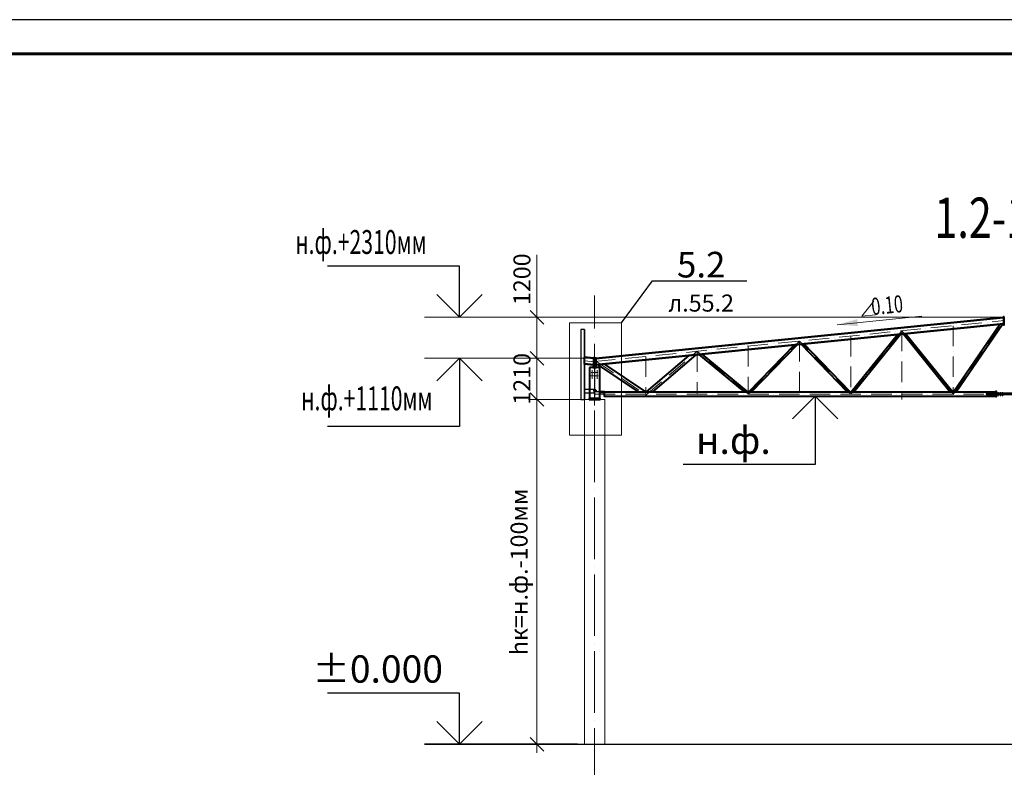
# Model space of a CAD drawing. Units: millimetres. Extents: x -482497 to 3000933, y -1494414 to -835435.
# Drawn here: x 1234708 to 1263550, y -1334795 to -1312897 of the extents above; entities that cross this region are included whole.
import ezdxf
from ezdxf import colors
from ezdxf.entities.mleader import LeaderData, LeaderLine
from ezdxf.enums import TextEntityAlignment as Align
from ezdxf.math import Vec2, Vec3

# ---------------------------------------------------------------- set-up
doc = ezdxf.new("R2010")
doc.units = ezdxf.units.MM
doc.header["$PDMODE"] = 3
for name, pattern in [('ACAD_ISO04W100', [30, 24, -3, 0, -3]), ('ACAD_ISO10W100', [18, 12, -3, 0, -3]), ('DASHED', [19.05, 12.7, -6.35]), ('GOST2.303 4', [7, 5, -2, 0])]:
    doc.linetypes.add(name, pattern=pattern)
doc.layers.get('0').update_dxf_attribs({"lineweight": 30})
for name, color, linetype, lineweight in [('Osi', 30, 'ACAD_ISO04W100', 15), ('Бетон', 111, 'Continuous', 15), ('Болт', 243, 'Continuous', 40), ('КЖ-00-0-Рамка-С25', 7, 'Continuous', 25), ('КЖ-00-0-Рамка-С60', 7, 'Continuous', 60), ('КЖ-00-0-ШТАМП-1Текст', 7, 'Continuous', 30), ('Маркировка', 11, 'Continuous', 15), ('Размеры', 133, 'Continuous', 30), ('Сварка', 191, 'Continuous', 25), ('Сталь', 131, 'Continuous', 15), ('Сталь осн.', 151, 'Continuous', 40), ('Сталь основ.', 151, 'Continuous', 60), ('Текст', 213, 'Continuous', 30)]:
    doc.layers.add(name, color=color, linetype=linetype, lineweight=lineweight)
doc.styles.add('simplex', font='simplex.shx', dxfattribs={"width": 0.75})
doc.styles.add('SPDS', font='simplex.shx', dxfattribs={"width": 0.7, "oblique": 15})
doc.styles.add('МИП_ГОСТ', font='MIPGOST.SHX', dxfattribs={"width": 1.1, "oblique": 15})
doc.dimstyles.new('1-200', dxfattribs={"dimscale": 200, "dimtxt": 2.5, "dimasz": 2, "dimexe": 1.25, "dimexo": 0, "dimtad": 1, "dimtxsty": 'SPDS', "dimblk": 'OBLIQUE', "dimcen": 2.5, "dimdle": 1.25, "dimclrd": 256, "dimclre": 256, "dimadec": 0, "dimazin": 0, "dimtfac": 1, "dimtmove": 0, "dimatfit": 3, "dimfxl": 1, "dimlwd": 15, "dimlwe": 15, "dimarcsym": 0})

# ---------------------------------------------------------------- blocks, each defined once
blk = doc.blocks.new('*U9')
at = {"layer": 'КЖ-00-0-Рамка-С25', "linetype": 'Continuous', "lineweight": 25}
blk.add_lwpolyline([(-594, 0), (0, 0), (0, 420), (-594, 420), (-594, 0)], dxfattribs=at)
at = {"layer": 'КЖ-00-0-Рамка-С60', "linetype": 'Continuous', "lineweight": 60}
blk.add_lwpolyline([(-574, 5), (-5, 5), (-5, 415), (-574, 415), (-574, 5)], dxfattribs=at)
at = {"layer": 'КЖ-00-0-ШТАМП-1Текст', "lineweight": 30, "style": 'МИП_ГОСТ', "width": 0.8, "flags": 8}
blk.add_attdef('FORMAT', (-19.5, 1.25), '', height=2.5, dxfattribs=at)
blk = doc.blocks.new('_Oblique')
at = {"color": 0, "linetype": 'ByBlock', "lineweight": -2}
blk.add_line((-0.5, -0.5), (0.5, 0.5), dxfattribs=at)
blk = doc.blocks.new('*D966')
at = {"layer": 'Defpoints', "color": 0, "linetype": 'ByBlock', "ltscale": 150, "transparency": 16777216}
for p in [(1251250, -1324022), (1249860, -1334122), (1251250, -1334122)]:
    blk.add_point(p, dxfattribs=at)
at = {"layer": 'Размеры', "linetype": 'ByBlock', "lineweight": 15, "ltscale": 150, "transparency": 16777216}
for p, q in [((1249860, -1323772), (1249860, -1334372)), ((1251250, -1324022), (1249610, -1324022)), ((1251250, -1334122), (1249610, -1334122))]:
    blk.add_line(p, q, dxfattribs=at)
at = {"layer": 'Размеры', "linetype": 'ByBlock', "lineweight": 15, "ltscale": 150, "transparency": 16777216, "xscale": 400, "yscale": 400, "zscale": 400}
for p, rotation in [((1249860, -1324022), 90), ((1249860, -1334122), 270)]:
    blk.add_blockref('_Oblique', p, dxfattribs=dict(at, rotation=rotation))
at = {"layer": 'Размеры', "color": 0, "linetype": 'ByBlock', "ltscale": 150, "transparency": 16777216, "insert": (1249401, -1329072), "char_height": 500, "attachment_point": 5, "rotation": 90, "style": 'simplex'}
blk.add_mtext('hк=н.ф.-100мм', dxfattribs=at)
blk = doc.blocks.new('*U3257')
at = {"layer": 'Маркировка', "linetype": 'ByBlock', "lineweight": 15, "ltscale": 100}
blk.add_hatch(color=256, dxfattribs=at).paths.add_polyline_path([(0, 0), (587, 160), (607, -40)])
at = {"layer": 'Маркировка', "linetype": 'ByBlock', "ltscale": 100}
for q in [(1079, 687), (1119, 289)]:
    blk.add_line((721, 249), q, dxfattribs=at)
at = {"layer": 'Маркировка', "linetype": 'Continuous', "lineweight": 15, "ltscale": 100}
blk.add_line((0, 0), (2482, 248), dxfattribs=at)
at = {"layer": 'Маркировка', "linetype": 'ByBlock', "ltscale": 100, "style": 'SPDS', "oblique": 15, "width": 0.7}
blk.add_text(' 0.10', height=500, rotation=5.711, dxfattribs=at).set_placement((920, 269))
blk = doc.blocks.new('_None')
blk = doc.blocks.new('*D3934')
at = {"layer": 'Defpoints', "color": 0, "ltscale": 100, "transparency": 16777216}
for p in [(1249860, -1321612), (1263550, -1321612), (1251550, -1322812)]:
    blk.add_point(p, dxfattribs=at)
at = {"layer": 'Размеры', "lineweight": 15, "ltscale": 100, "transparency": 16777216}
for p, q in [((1249860, -1321612), (1249860, -1319787)), ((1263550, -1321612), (1249610, -1321612)), ((1249860, -1323062), (1249860, -1321612)), ((1251550, -1322812), (1249610, -1322812))]:
    blk.add_line(p, q, dxfattribs=at)
at = {"layer": 'Размеры', "lineweight": 15, "ltscale": 100, "transparency": 16777216, "xscale": 400, "yscale": 400, "zscale": 400}
for p, rotation in [((1249860, -1321612), 90), ((1249860, -1322812), 270)]:
    blk.add_blockref('_Oblique', p, dxfattribs=dict(at, rotation=rotation))
at = {"layer": 'Размеры', "color": 0, "ltscale": 100, "transparency": 16777216, "insert": (1249485, -1320500), "char_height": 500, "attachment_point": 5, "rotation": 90, "style": 'SPDS'}
blk.add_mtext('1200', dxfattribs=at)
blk = doc.blocks.new('*D3935')
at = {"layer": 'Defpoints', "color": 0, "ltscale": 100, "transparency": 16777216}
for p in [(1251550, -1322812), (1249860, -1324022), (1251385, -1324022)]:
    blk.add_point(p, dxfattribs=at)
at = {"layer": 'Размеры', "lineweight": 15, "ltscale": 100, "transparency": 16777216}
for p, q in [((1249860, -1322562), (1249860, -1324272)), ((1251550, -1322812), (1249610, -1322812)), ((1251385, -1324022), (1249610, -1324022))]:
    blk.add_line(p, q, dxfattribs=at)
at = {"layer": 'Размеры', "lineweight": 15, "ltscale": 100, "transparency": 16777216, "xscale": 400, "yscale": 400, "zscale": 400}
for p, rotation in [((1249860, -1322812), 90), ((1249860, -1324022), 270)]:
    blk.add_blockref('_Oblique', p, dxfattribs=dict(at, rotation=rotation))
at = {"layer": 'Размеры', "color": 0, "ltscale": 100, "transparency": 16777216, "insert": (1249485, -1323417), "char_height": 500, "attachment_point": 5, "rotation": 90, "style": 'SPDS'}
blk.add_mtext('1210', dxfattribs=at)
blk = doc.blocks.new('EF954500_1k1')
at = {"ltscale": 100}
blk.add_lwpolyline([(22, 8), (120.4, 8, -0.4142136), (125, 3.4), (125, 0), (0, 0), (0, 125), (3.4, 125, -0.4142136), (8, 120.4), (8, 22, 0.4142136)], format="xyb", close=True, dxfattribs=at)

msp = doc.modelspace()

# ---------------------------------------------------------------- hatches: boundary and pattern name
at = {"layer": 'Сталь основ.', "ltscale": 10}
h = msp.add_hatch(color=256, dxfattribs=at)
h.dxf.hatch_style = 1
h.paths.add_polyline_path([(1251542.2181, -1323049.2828, 0.3112586568), (1251538.0473, -1323062.0973), (1251542.2181, -1323062.0973)])
h.paths.add_polyline_path([(1251550.2181, -1323056.2524), (1251542.2181, -1323049.2828), (1251542.2181, -1323062.0973), (1251550.2181, -1323062.0973)])
h.paths.add_polyline_path([(1251550.2181, -1323056.2524), (1251550.2181, -1323062.0973), (1251556.9271, -1323062.0973)])
h = msp.add_hatch(color=256, dxfattribs=at)
h.dxf.hatch_style = 1
h.paths.add_polyline_path([(1251558.2181, -1323049.2828, -0.3112586568), (1251562.389, -1323062.0973), (1251558.2181, -1323062.0973)])
h.paths.add_polyline_path([(1251550.2181, -1323056.2524), (1251558.2181, -1323049.2828), (1251558.2181, -1323062.0973), (1251550.2181, -1323062.0973)])
h.paths.add_polyline_path([(1251550.2181, -1323056.2524), (1251550.2181, -1323062.0973), (1251543.5091, -1323062.0973)])

# ---------------------------------------------------------------- linework, layer by layer
at = {"linetype": 'ByBlock', "lineweight": 20, "ltscale": 150}
msp.add_line((1251550.2175, -1322812.0973), (1251516.2175, -1322808.6973), dxfattribs=at)
at = {"ltscale": 150}
msp.add_line((1246568.376, -1334122.0973), (1277624.7321, -1334122.0973), dxfattribs=at)
at = {"layer": 'Defpoints', "ltscale": 100}
for p, q in [((1251550.2175, -1322812.0973), (1251584.2175, -1322808.6973)), ((1251529.2175, -1323757.0973), (1251580.2175, -1323757.0973)), ((1251529.2175, -1323757.0973), (1251580.2175, -1323757.0973))]:
    msp.add_line(p, q, dxfattribs=at)
for points in [[(1251250.2175, -1321972.0973), (1251150.2175, -1321972.0973), (1251150.2168, -1324022.0973), (1251250.2168, -1324022.0973)], [(1251250.2168, -1324022.0973), (1251256.2168, -1324022.0973), (1251256.2175, -1321972.0973), (1251250.2175, -1321972.0973)], [(1251537.7168, -1323727.0973), (1251256.2168, -1323727.0973), (1251256.2168, -1323827.0973), (1251537.7168, -1323827.0973)], [(1251537.7168, -1323717.0973), (1251545.7168, -1323717.0973), (1251545.7168, -1323837.0973), (1251537.7168, -1323837.0973)]]:
    msp.add_lwpolyline(points, close=True, dxfattribs=at)
msp.add_lwpolyline([(1251840.2175, -1323791.0973), (1251840.2175, -1323797.0973), (1251563.7175, -1323797.0973, -0.4142135624), (1251554.7175, -1323788.0973), (1251554.7175, -1323717.0973), (1251560.7175, -1323717.0973), (1251560.7175, -1323788.0973, 0.4142135624), (1251563.7175, -1323791.0973), (1251840.2175, -1323791.0973)], format="xyb", dxfattribs=at)
at = {"layer": 'Osi', "ltscale": 75}
msp.add_line((1251550.2175, -1380447.403), (1251550.2175, -1320977.8277), dxfattribs=at)
at = {"layer": 'Osi', "linetype": 'ACAD_ISO10W100', "ltscale": 50}
for p, q in [((1251550.2175, -1322909.5811), (1263550.2175, -1321709.5811)), ((1262051.6083, -1323875.0809), (1263532.982, -1321711.3046)), ((1259050.2175, -1323868.4581), (1260550.2174, -1322009.5811)), ((1260550.2175, -1322009.5811), (1260550.2175, -1324022.4599)), ((1262050.1631, -1323868.3907), (1260550.2177, -1322009.581)), ((1262050.2175, -1321859.5811), (1262050.2175, -1323872.0973)), ((1256048.9297, -1323862.0973), (1257550.2175, -1322309.5811)), ((1257550.2175, -1322309.5811), (1257550.2175, -1323872.0973)), ((1259051.5054, -1323862.0973), (1257550.2175, -1322309.5811)), ((1259050.2175, -1322159.5811), (1259050.2175, -1323872.0973)), ((1253050.2175, -1323893.9299), (1254550.2175, -1322609.5811)), ((1256060.5859, -1323862.0973), (1254550.2175, -1322609.581)), ((1254550.2175, -1322609.5811), (1254550.2175, -1323872.0973)), ((1256050.2175, -1322459.5811), (1256050.2175, -1323872.0973)), ((1251550.2175, -1322914.1035), (1251256.2175, -1322884.7035)), ((1251550.2175, -1324947.5073), (1251550.2175, -1322909.5811)), ((1251584.2155, -1322866.0308), (1251584.2175, -1322866.0329)), ((1251601.6774, -1322904.3873), (1253050.2175, -1323884.6948)), ((1253050.2175, -1322759.5811), (1253050.2175, -1323872.0973)), ((1253050.2175, -1322759.5811), (1253050.2175, -1323895.225)), ((1251550.2175, -1323862.0973), (1275550.2175, -1323862.0973))]:
    msp.add_line(p, q, dxfattribs=at)
at = {"layer": 'Osi', "ltscale": 2}
for p, q in [((1251540.2175, -1323232.0973), (1251452.2646, -1323232.0973)), ((1251560.2175, -1323232.0973), (1251648.1705, -1323232.0973)), ((1251540.2175, -1323332.0973), (1251442.3738, -1323332.0973)), ((1251560.2175, -1323332.0973), (1251658.0613, -1323332.0973))]:
    msp.add_line(p, q, dxfattribs=at)
at = {"layer": 'Osi', "ltscale": 3}
for p, q in [((1251475.2175, -1323415.7834), (1251475.2175, -1323161.4253)), ((1251625.2175, -1323417.6861), (1251625.2175, -1323161.4253))]:
    msp.add_line(p, q, dxfattribs=at)
at = {"layer": 'Бетон', "ltscale": 150}
msp.add_lwpolyline([(1251850.2175, -1324022.0973), (1251250.2175, -1324022.0973), (1251250.2175, -1334122.0973), (1251850.2175, -1334122.0973)], close=True, dxfattribs=at)
at = {"layer": 'Болт', "ltscale": 150}
for p, q in [((1251529.7175, -1323747.0973), (1251529.7175, -1323767.0973)), ((1251529.7175, -1323757.0973), (1251590.7175, -1323757.0973)), ((1251570.7175, -1323747.0973), (1251570.7175, -1323767.0973)), ((1251580.7175, -1323747.0973), (1251580.7175, -1323767.0973))]:
    msp.add_line(p, q, dxfattribs=at)
at = {"layer": 'Болт', "ltscale": 100}
for p, q in [((1263360.2175, -1323826.7382), (1263380.2175, -1323826.7382)), ((1263425.2175, -1323826.7382), (1263445.2175, -1323826.7382)), ((1263490.2175, -1323826.7382), (1263510.2175, -1323826.7382)), ((1263360.2175, -1323894.7382), (1263380.2175, -1323894.7382)), ((1263425.2175, -1323894.7382), (1263445.2175, -1323894.7382)), ((1263490.2175, -1323894.7382), (1263510.2175, -1323894.7382))]:
    msp.add_line(p, q, dxfattribs=at)
at = {"layer": 'Болт', "ltscale": 10}
for p, q in [((1263370.2175, -1323826.7382), (1263370.2175, -1323904.7382)), ((1263435.2175, -1323826.7382), (1263435.2175, -1323904.7382)), ((1263500.2175, -1323826.7382), (1263500.2175, -1323904.7382))]:
    msp.add_line(p, q, dxfattribs=at)
at = {"layer": 'Болт', "ltscale": 100, "const_width": 13}
for points in [[(1251468.7175, -1323232.0973, 1), (1251481.7175, -1323232.0973, 1)], [(1251631.7175, -1323232.0973, -1), (1251618.7175, -1323232.0973, -1)], [(1251468.7175, -1323332.0973, 1), (1251481.7175, -1323332.0973, 1)], [(1251631.7175, -1323332.0973, -1), (1251618.7175, -1323332.0973, -1)]]:
    msp.add_lwpolyline(points, format="xyb", close=True, dxfattribs=at)
at = {"layer": 'Маркировка', "color": 0, "ltscale": 100}
msp.add_lwpolyline([(1250814.9779, -1321780.2323), (1252337.6535, -1321780.2323), (1252337.6535, -1325069.966), (1250814.9779, -1325069.966)], close=True, dxfattribs=at)
at = {"layer": 'Размеры', "ltscale": 100}
for p, q in [((1247591.0123, -1320112.0973), (1243725.0998, -1320112.0973)), ((1247591.0123, -1321612.0973), (1247591.0123, -1320112.0973)), ((1247591.0122, -1322812.0973), (1247591.0122, -1324812.0973)), ((1258008.2639, -1323922.0973), (1258008.2639, -1325922.0973)), ((1247591.0122, -1324812.0973), (1243725.0997, -1324812.0973)), ((1258008.2639, -1325922.0973), (1254142.3514, -1325922.0973)), ((1247591.0123, -1332622.0973), (1243725.0998, -1332622.0973)), ((1247591.0123, -1334122.0973), (1247591.0123, -1332622.0973))]:
    msp.add_line(p, q, dxfattribs=at)
at = {"layer": 'Размеры', "lineweight": 30, "ltscale": 100}
for p, q in [((1247591.0123, -1321612.0973), (1246924.3457, -1320945.4306)), ((1248257.679, -1320945.4306), (1247591.0123, -1321612.0973)), ((1247591.0122, -1322812.0973), (1246924.3456, -1323478.7639)), ((1248257.6789, -1323478.7639), (1247591.0122, -1322812.0973)), ((1258008.2639, -1323922.0973), (1257341.5973, -1324588.7639)), ((1258674.9306, -1324588.7639), (1258008.2639, -1323922.0973)), ((1247591.0123, -1334122.0973), (1246924.3457, -1333455.4306)), ((1248257.679, -1333455.4306), (1247591.0123, -1334122.0973))]:
    msp.add_line(p, q, dxfattribs=at)
at = {"layer": 'Размеры', "linetype": 'ByBlock', "lineweight": 15, "ltscale": 150}
for p, q in [((1250434.2885, -1321612.0973), (1246568.376, -1321612.0973)), ((1251550.2174, -1322812.0973), (1246568.3759, -1322812.0973))]:
    msp.add_line(p, q, dxfattribs=at)
at = {"layer": 'Размеры', "linetype": 'ByBlock', "ltscale": 150}
msp.add_line((1251050.2175, -1334122.0973), (1246568.376, -1334122.0973), dxfattribs=at)
at = {"layer": 'Сварка', "ltscale": 100}
msp.add_lwpolyline([(1251500.2175, -1323082.0973), (1251500.7175, -1323082.0973), (1251500.7175, -1323072.0973), (1251500.7175, -1323082.0973), (1251509.7175, -1323082.0973), (1251509.7175, -1323072.0973), (1251509.7175, -1323082.0973), (1251518.7175, -1323082.0973), (1251518.7175, -1323072.0973), (1251518.7175, -1323082.0973), (1251527.7175, -1323082.0973), (1251527.7175, -1323072.0973), (1251527.7175, -1323082.0973), (1251536.7175, -1323082.0973), (1251536.7175, -1323072.0973), (1251536.7175, -1323082.0973), (1251545.7175, -1323082.0973), (1251545.7175, -1323072.0973), (1251545.7175, -1323082.0973), (1251554.7175, -1323082.0973), (1251554.7175, -1323072.0973), (1251554.7175, -1323082.0973), (1251563.7175, -1323082.0973), (1251563.7175, -1323072.0973), (1251563.7175, -1323082.0973), (1251572.7175, -1323082.0973), (1251572.7175, -1323072.0973), (1251572.7175, -1323082.0973), (1251581.7175, -1323082.0973), (1251581.7175, -1323072.0973), (1251581.7175, -1323082.0973), (1251590.7175, -1323082.0973), (1251590.7175, -1323072.0973), (1251590.7175, -1323082.0973), (1251599.7175, -1323082.0973), (1251599.7175, -1323072.0973), (1251599.7175, -1323082.0973), (1251600.2175, -1323082.0973)], dxfattribs=at)
at = {"layer": 'Сварка', "ltscale": 100, "elevation": 0}
for points in [[(1263030.2175, -1323854.0973), (1263033.2437, -1323854.0973), (1263033.2437, -1323844.0973), (1263033.2437, -1323854.0973), (1263042.2437, -1323854.0973), (1263042.2437, -1323844.0973), (1263042.2437, -1323854.0973), (1263051.2437, -1323854.0973), (1263051.2437, -1323844.0973), (1263051.2437, -1323854.0973), (1263060.2437, -1323854.0973), (1263060.2437, -1323844.0973), (1263060.2437, -1323854.0973), (1263069.2437, -1323854.0973), (1263069.2437, -1323844.0973), (1263069.2437, -1323854.0973), (1263078.2437, -1323854.0973), (1263078.2437, -1323844.0973), (1263078.2437, -1323854.0973), (1263087.2437, -1323854.0973), (1263087.2437, -1323844.0973), (1263087.2437, -1323854.0973), (1263096.2437, -1323854.0973), (1263096.2437, -1323844.0973), (1263096.2437, -1323854.0973), (1263105.2437, -1323854.0973), (1263105.2437, -1323844.0973), (1263105.2437, -1323854.0973), (1263114.2437, -1323854.0973), (1263114.2437, -1323844.0973), (1263114.2437, -1323854.0973), (1263123.2437, -1323854.0973), (1263123.2437, -1323844.0973), (1263123.2437, -1323854.0973), (1263132.2437, -1323854.0973), (1263132.2437, -1323844.0973), (1263132.2437, -1323854.0973), (1263141.2437, -1323854.0973), (1263141.2437, -1323844.0973), (1263141.2437, -1323854.0973), (1263150.2437, -1323854.0973), (1263150.2437, -1323844.0973), (1263150.2437, -1323854.0973), (1263159.2437, -1323854.0973), (1263159.2437, -1323844.0973), (1263159.2437, -1323854.0973), (1263168.2437, -1323854.0973), (1263168.2437, -1323844.0973), (1263168.2437, -1323854.0973), (1263177.2437, -1323854.0973), (1263177.2437, -1323844.0973), (1263177.2437, -1323854.0973), (1263186.2437, -1323854.0973), (1263186.2437, -1323844.0973), (1263186.2437, -1323854.0973), (1263195.2437, -1323854.0973), (1263195.2437, -1323844.0973), (1263195.2437, -1323854.0973), (1263204.2437, -1323854.0973), (1263204.2437, -1323844.0973), (1263204.2437, -1323854.0973), (1263213.2437, -1323854.0973), (1263213.2437, -1323844.0973), (1263213.2437, -1323854.0973), (1263222.2437, -1323854.0973), (1263222.2437, -1323844.0973), (1263222.2437, -1323854.0973), (1263231.2437, -1323854.0973), (1263231.2437, -1323844.0973), (1263231.2437, -1323854.0973), (1263240.2437, -1323854.0973), (1263240.2437, -1323844.0973), (1263240.2437, -1323854.0973), (1263249.2437, -1323854.0973), (1263249.2437, -1323844.0973), (1263249.2437, -1323854.0973), (1263258.2437, -1323854.0973), (1263258.2437, -1323844.0973), (1263258.2437, -1323854.0973), (1263267.2437, -1323854.0973), (1263267.2437, -1323844.0973), (1263267.2437, -1323854.0973), (1263276.2437, -1323854.0973), (1263276.2437, -1323844.0973), (1263276.2437, -1323854.0973), (1263285.2437, -1323854.0973), (1263285.2437, -1323844.0973), (1263285.2437, -1323854.0973), (1263294.2437, -1323854.0973), (1263294.2437, -1323844.0973), (1263294.2437, -1323854.0973), (1263303.2437, -1323854.0973), (1263303.2437, -1323844.0973), (1263303.2437, -1323854.0973), (1263304.2175, -1323854.0973)], [(1263304.2175, -1323852.0973), (1263304.2175, -1323844.0711), (1263294.2175, -1323844.0711), (1263304.2175, -1323844.0711), (1263304.2175, -1323835.0711), (1263294.2175, -1323835.0711), (1263304.2175, -1323835.0711), (1263304.2175, -1323826.0711), (1263294.2175, -1323826.0711), (1263304.2175, -1323826.0711), (1263304.2175, -1323817.0711), (1263294.2175, -1323817.0711), (1263304.2175, -1323817.0711), (1263304.2175, -1323808.0711), (1263294.2175, -1323808.0711), (1263304.2175, -1323808.0711), (1263304.2175, -1323802.0973)], [(1263030.2175, -1323870.0973), (1263033.2437, -1323870.0973), (1263033.2437, -1323880.0973), (1263033.2437, -1323870.0973), (1263042.2437, -1323870.0973), (1263042.2437, -1323880.0973), (1263042.2437, -1323870.0973), (1263051.2437, -1323870.0973), (1263051.2437, -1323880.0973), (1263051.2437, -1323870.0973), (1263060.2437, -1323870.0973), (1263060.2437, -1323880.0973), (1263060.2437, -1323870.0973), (1263069.2437, -1323870.0973), (1263069.2437, -1323880.0973), (1263069.2437, -1323870.0973), (1263078.2437, -1323870.0973), (1263078.2437, -1323880.0973), (1263078.2437, -1323870.0973), (1263087.2437, -1323870.0973), (1263087.2437, -1323880.0973), (1263087.2437, -1323870.0973), (1263096.2437, -1323870.0973), (1263096.2437, -1323880.0973), (1263096.2437, -1323870.0973), (1263105.2437, -1323870.0973), (1263105.2437, -1323880.0973), (1263105.2437, -1323870.0973), (1263114.2437, -1323870.0973), (1263114.2437, -1323880.0973), (1263114.2437, -1323870.0973), (1263123.2437, -1323870.0973), (1263123.2437, -1323880.0973), (1263123.2437, -1323870.0973), (1263132.2437, -1323870.0973), (1263132.2437, -1323880.0973), (1263132.2437, -1323870.0973), (1263141.2437, -1323870.0973), (1263141.2437, -1323880.0973), (1263141.2437, -1323870.0973), (1263150.2437, -1323870.0973), (1263150.2437, -1323880.0973), (1263150.2437, -1323870.0973), (1263159.2437, -1323870.0973), (1263159.2437, -1323880.0973), (1263159.2437, -1323870.0973), (1263168.2437, -1323870.0973), (1263168.2437, -1323880.0973), (1263168.2437, -1323870.0973), (1263177.2437, -1323870.0973), (1263177.2437, -1323880.0973), (1263177.2437, -1323870.0973), (1263186.2437, -1323870.0973), (1263186.2437, -1323880.0973), (1263186.2437, -1323870.0973), (1263195.2437, -1323870.0973), (1263195.2437, -1323880.0973), (1263195.2437, -1323870.0973), (1263204.2437, -1323870.0973), (1263204.2437, -1323880.0973), (1263204.2437, -1323870.0973), (1263213.2437, -1323870.0973), (1263213.2437, -1323880.0973), (1263213.2437, -1323870.0973), (1263222.2437, -1323870.0973), (1263222.2437, -1323880.0973), (1263222.2437, -1323870.0973), (1263231.2437, -1323870.0973), (1263231.2437, -1323880.0973), (1263231.2437, -1323870.0973), (1263240.2437, -1323870.0973), (1263240.2437, -1323880.0973), (1263240.2437, -1323870.0973), (1263249.2437, -1323870.0973), (1263249.2437, -1323880.0973), (1263249.2437, -1323870.0973), (1263258.2437, -1323870.0973), (1263258.2437, -1323880.0973), (1263258.2437, -1323870.0973), (1263267.2437, -1323870.0973), (1263267.2437, -1323880.0973), (1263267.2437, -1323870.0973), (1263276.2437, -1323870.0973), (1263276.2437, -1323880.0973), (1263276.2437, -1323870.0973), (1263285.2437, -1323870.0973), (1263285.2437, -1323880.0973), (1263285.2437, -1323870.0973), (1263294.2437, -1323870.0973), (1263294.2437, -1323880.0973), (1263294.2437, -1323870.0973), (1263303.2437, -1323870.0973), (1263303.2437, -1323880.0973), (1263303.2437, -1323870.0973), (1263304.2175, -1323870.0973)], [(1263304.2175, -1323922.0973), (1263304.2175, -1323916.0711), (1263294.2175, -1323916.0711), (1263304.2175, -1323916.0711), (1263304.2175, -1323907.0711), (1263294.2175, -1323907.0711), (1263304.2175, -1323907.0711), (1263304.2175, -1323898.0711), (1263294.2175, -1323898.0711), (1263304.2175, -1323898.0711), (1263304.2175, -1323889.0711), (1263294.2175, -1323889.0711), (1263304.2175, -1323889.0711), (1263304.2175, -1323880.0711), (1263294.2175, -1323880.0711), (1263304.2175, -1323880.0711), (1263304.2175, -1323872.0973)]]:
    msp.add_lwpolyline(points, dxfattribs=at)
at = {"layer": 'Сварка', "ltscale": 100, "const_width": 10, "elevation": 0}
for points in [[(1263299.2175, -1323802.0973, -0.4142135931), (1263304.2175, -1323797.0973, -0.4142135931)], [(1263299.2175, -1323854.0973, -0.4142135931), (1263304.2175, -1323849.0973, -0.4142135931)], [(1263315.2175, -1323854.0973, 0.4142135931), (1263310.2175, -1323849.0973, 0.4142135931)], [(1263299.2175, -1323870.0973, 0.4142135931), (1263304.2175, -1323875.0973, 0.4142135931)], [(1263299.2175, -1323922.0973, 0.4142135931), (1263304.2175, -1323927.0973, 0.4142135931)], [(1263315.2175, -1323870.0973, -0.4142135931), (1263310.2175, -1323875.0973, -0.4142135931)]]:
    msp.add_lwpolyline(points, format="xyb", dxfattribs=at)
at = {"layer": 'Сварка', "linetype": 'DASHED', "ltscale": 150, "const_width": 10}
for points in [[(1251400.7175, -1323987.0973, 0.4142135624), (1251395.7175, -1323992.0973)], [(1251400.7175, -1323987.0973, 0.4142135624), (1251395.7175, -1323992.0973)], [(1251395.7175, -1323992.0973, -0.4142135624), (1251400.7175, -1323987.0973, -0.4142135624)], [(1251704.7175, -1323992.0973, 0.4142135624), (1251699.7175, -1323987.0973, 0.4142135624)], [(1251704.7175, -1323992.0973, 0.4142135624), (1251699.7175, -1323987.0973, 0.4142135624)], [(1251699.7175, -1323987.0973, -0.4142135624), (1251704.7175, -1323992.0973)]]:
    msp.add_lwpolyline(points, format="xyb", dxfattribs=at)
at = {"layer": 'Сварка', "linetype": 'DASHED', "ltscale": 150}
for points in [[(1251400.7175, -1323992.0973), (1251401.7175, -1323992.0973), (1251401.7175, -1323982.0973), (1251401.7175, -1323992.0973), (1251410.7175, -1323992.0973), (1251410.7175, -1323982.0973), (1251410.7175, -1323992.0973), (1251419.7175, -1323992.0973), (1251419.7175, -1323982.0973), (1251419.7175, -1323992.0973), (1251428.7175, -1323992.0973), (1251428.7175, -1323982.0973), (1251428.7175, -1323992.0973), (1251437.7175, -1323992.0973), (1251437.7175, -1323982.0973), (1251437.7175, -1323992.0973), (1251446.7175, -1323992.0973), (1251446.7175, -1323982.0973), (1251446.7175, -1323992.0973), (1251455.7175, -1323992.0973), (1251455.7175, -1323982.0973), (1251455.7175, -1323992.0973), (1251464.7175, -1323992.0973), (1251464.7175, -1323982.0973), (1251464.7175, -1323992.0973), (1251473.7175, -1323992.0973), (1251473.7175, -1323982.0973), (1251473.7175, -1323992.0973), (1251482.7175, -1323992.0973), (1251482.7175, -1323982.0973), (1251482.7175, -1323992.0973), (1251491.7175, -1323992.0973), (1251491.7175, -1323982.0973), (1251491.7175, -1323992.0973), (1251500.7175, -1323992.0973), (1251500.7175, -1323982.0973), (1251500.7175, -1323992.0973), (1251509.7175, -1323992.0973), (1251509.7175, -1323982.0973), (1251509.7175, -1323992.0973), (1251518.7175, -1323992.0973), (1251518.7175, -1323982.0973), (1251518.7175, -1323992.0973), (1251527.7175, -1323992.0973), (1251527.7175, -1323982.0973), (1251527.7175, -1323992.0973), (1251536.7175, -1323992.0973), (1251536.7175, -1323982.0973), (1251536.7175, -1323992.0973), (1251545.7175, -1323992.0973), (1251545.7175, -1323982.0973), (1251545.7175, -1323992.0973), (1251554.7175, -1323992.0973), (1251554.7175, -1323982.0973), (1251554.7175, -1323992.0973), (1251563.7175, -1323992.0973), (1251563.7175, -1323982.0973), (1251563.7175, -1323992.0973), (1251572.7175, -1323992.0973), (1251572.7175, -1323982.0973), (1251572.7175, -1323992.0973), (1251581.7175, -1323992.0973), (1251581.7175, -1323982.0973), (1251581.7175, -1323992.0973), (1251590.7175, -1323992.0973), (1251590.7175, -1323982.0973), (1251590.7175, -1323992.0973), (1251599.7175, -1323992.0973), (1251599.7175, -1323982.0973), (1251599.7175, -1323992.0973), (1251608.7175, -1323992.0973), (1251608.7175, -1323982.0973), (1251608.7175, -1323992.0973), (1251617.7175, -1323992.0973), (1251617.7175, -1323982.0973), (1251617.7175, -1323992.0973), (1251626.7175, -1323992.0973), (1251626.7175, -1323982.0973), (1251626.7175, -1323992.0973), (1251635.7175, -1323992.0973), (1251635.7175, -1323982.0973), (1251635.7175, -1323992.0973), (1251644.7175, -1323992.0973), (1251644.7175, -1323982.0973), (1251644.7175, -1323992.0973), (1251653.7175, -1323992.0973), (1251653.7175, -1323982.0973), (1251653.7175, -1323992.0973), (1251662.7175, -1323992.0973), (1251662.7175, -1323982.0973), (1251662.7175, -1323992.0973), (1251671.7175, -1323992.0973), (1251671.7175, -1323982.0973), (1251671.7175, -1323992.0973), (1251680.7175, -1323992.0973), (1251680.7175, -1323982.0973), (1251680.7175, -1323992.0973), (1251689.7175, -1323992.0973), (1251689.7175, -1323982.0973), (1251689.7175, -1323992.0973), (1251698.7175, -1323992.0973), (1251698.7175, -1323982.0973), (1251698.7175, -1323992.0973), (1251699.7175, -1323992.0973)], [(1251400.7175, -1323992.0973), (1251401.7175, -1323992.0973), (1251401.7175, -1323982.0973), (1251401.7175, -1323992.0973), (1251410.7175, -1323992.0973), (1251410.7175, -1323982.0973), (1251410.7175, -1323992.0973), (1251419.7175, -1323992.0973), (1251419.7175, -1323982.0973), (1251419.7175, -1323992.0973), (1251428.7175, -1323992.0973), (1251428.7175, -1323982.0973), (1251428.7175, -1323992.0973), (1251437.7175, -1323992.0973), (1251437.7175, -1323982.0973), (1251437.7175, -1323992.0973), (1251446.7175, -1323992.0973), (1251446.7175, -1323982.0973), (1251446.7175, -1323992.0973), (1251455.7175, -1323992.0973), (1251455.7175, -1323982.0973), (1251455.7175, -1323992.0973), (1251464.7175, -1323992.0973), (1251464.7175, -1323982.0973), (1251464.7175, -1323992.0973), (1251473.7175, -1323992.0973), (1251473.7175, -1323982.0973), (1251473.7175, -1323992.0973), (1251482.7175, -1323992.0973), (1251482.7175, -1323982.0973), (1251482.7175, -1323992.0973), (1251491.7175, -1323992.0973), (1251491.7175, -1323982.0973), (1251491.7175, -1323992.0973), (1251500.7175, -1323992.0973), (1251500.7175, -1323982.0973), (1251500.7175, -1323992.0973), (1251509.7175, -1323992.0973), (1251509.7175, -1323982.0973), (1251509.7175, -1323992.0973), (1251518.7175, -1323992.0973), (1251518.7175, -1323982.0973), (1251518.7175, -1323992.0973), (1251527.7175, -1323992.0973), (1251527.7175, -1323982.0973), (1251527.7175, -1323992.0973), (1251536.7175, -1323992.0973), (1251536.7175, -1323982.0973), (1251536.7175, -1323992.0973), (1251545.7175, -1323992.0973), (1251545.7175, -1323982.0973), (1251545.7175, -1323992.0973), (1251554.7175, -1323992.0973), (1251554.7175, -1323982.0973), (1251554.7175, -1323992.0973), (1251563.7175, -1323992.0973), (1251563.7175, -1323982.0973), (1251563.7175, -1323992.0973), (1251572.7175, -1323992.0973), (1251572.7175, -1323982.0973), (1251572.7175, -1323992.0973), (1251581.7175, -1323992.0973), (1251581.7175, -1323982.0973), (1251581.7175, -1323992.0973), (1251590.7175, -1323992.0973), (1251590.7175, -1323982.0973), (1251590.7175, -1323992.0973), (1251599.7175, -1323992.0973), (1251599.7175, -1323982.0973), (1251599.7175, -1323992.0973), (1251608.7175, -1323992.0973), (1251608.7175, -1323982.0973), (1251608.7175, -1323992.0973), (1251617.7175, -1323992.0973), (1251617.7175, -1323982.0973), (1251617.7175, -1323992.0973), (1251626.7175, -1323992.0973), (1251626.7175, -1323982.0973), (1251626.7175, -1323992.0973), (1251635.7175, -1323992.0973), (1251635.7175, -1323982.0973), (1251635.7175, -1323992.0973), (1251644.7175, -1323992.0973), (1251644.7175, -1323982.0973), (1251644.7175, -1323992.0973), (1251653.7175, -1323992.0973), (1251653.7175, -1323982.0973), (1251653.7175, -1323992.0973), (1251662.7175, -1323992.0973), (1251662.7175, -1323982.0973), (1251662.7175, -1323992.0973), (1251671.7175, -1323992.0973), (1251671.7175, -1323982.0973), (1251671.7175, -1323992.0973), (1251680.7175, -1323992.0973), (1251680.7175, -1323982.0973), (1251680.7175, -1323992.0973), (1251689.7175, -1323992.0973), (1251689.7175, -1323982.0973), (1251689.7175, -1323992.0973), (1251698.7175, -1323992.0973), (1251698.7175, -1323982.0973), (1251698.7175, -1323992.0973), (1251699.7175, -1323992.0973)], [(1251699.7175, -1323992.0973), (1251698.7175, -1323992.0973), (1251698.7175, -1323982.0973), (1251698.7175, -1323992.0973), (1251689.7175, -1323992.0973), (1251689.7175, -1323982.0973), (1251689.7175, -1323992.0973), (1251680.7175, -1323992.0973), (1251680.7175, -1323982.0973), (1251680.7175, -1323992.0973), (1251671.7175, -1323992.0973), (1251671.7175, -1323982.0973), (1251671.7175, -1323992.0973), (1251662.7175, -1323992.0973), (1251662.7175, -1323982.0973), (1251662.7175, -1323992.0973), (1251653.7175, -1323992.0973), (1251653.7175, -1323982.0973), (1251653.7175, -1323992.0973), (1251644.7175, -1323992.0973), (1251644.7175, -1323982.0973), (1251644.7175, -1323992.0973), (1251635.7175, -1323992.0973), (1251635.7175, -1323982.0973), (1251635.7175, -1323992.0973), (1251626.7175, -1323992.0973), (1251626.7175, -1323982.0973), (1251626.7175, -1323992.0973), (1251617.7175, -1323992.0973), (1251617.7175, -1323982.0973), (1251617.7175, -1323992.0973), (1251608.7175, -1323992.0973), (1251608.7175, -1323982.0973), (1251608.7175, -1323992.0973), (1251599.7175, -1323992.0973), (1251599.7175, -1323982.0973), (1251599.7175, -1323992.0973), (1251590.7175, -1323992.0973), (1251590.7175, -1323982.0973), (1251590.7175, -1323992.0973), (1251581.7175, -1323992.0973), (1251581.7175, -1323982.0973), (1251581.7175, -1323992.0973), (1251572.7175, -1323992.0973), (1251572.7175, -1323982.0973), (1251572.7175, -1323992.0973), (1251563.7175, -1323992.0973), (1251563.7175, -1323982.0973), (1251563.7175, -1323992.0973), (1251554.7175, -1323992.0973), (1251554.7175, -1323982.0973), (1251554.7175, -1323992.0973), (1251545.7175, -1323992.0973), (1251545.7175, -1323982.0973), (1251545.7175, -1323992.0973), (1251536.7175, -1323992.0973), (1251536.7175, -1323982.0973), (1251536.7175, -1323992.0973), (1251527.7175, -1323992.0973), (1251527.7175, -1323982.0973), (1251527.7175, -1323992.0973), (1251518.7175, -1323992.0973), (1251518.7175, -1323982.0973), (1251518.7175, -1323992.0973), (1251509.7175, -1323992.0973), (1251509.7175, -1323982.0973), (1251509.7175, -1323992.0973), (1251500.7175, -1323992.0973), (1251500.7175, -1323982.0973), (1251500.7175, -1323992.0973), (1251491.7175, -1323992.0973), (1251491.7175, -1323982.0973), (1251491.7175, -1323992.0973), (1251482.7175, -1323992.0973), (1251482.7175, -1323982.0973), (1251482.7175, -1323992.0973), (1251473.7175, -1323992.0973), (1251473.7175, -1323982.0973), (1251473.7175, -1323992.0973), (1251464.7175, -1323992.0973), (1251464.7175, -1323982.0973), (1251464.7175, -1323992.0973), (1251455.7175, -1323992.0973), (1251455.7175, -1323982.0973), (1251455.7175, -1323992.0973), (1251446.7175, -1323992.0973), (1251446.7175, -1323982.0973), (1251446.7175, -1323992.0973), (1251437.7175, -1323992.0973), (1251437.7175, -1323982.0973), (1251437.7175, -1323992.0973), (1251428.7175, -1323992.0973), (1251428.7175, -1323982.0973), (1251428.7175, -1323992.0973), (1251419.7175, -1323992.0973), (1251419.7175, -1323982.0973), (1251419.7175, -1323992.0973), (1251410.7175, -1323992.0973), (1251410.7175, -1323982.0973), (1251410.7175, -1323992.0973), (1251401.7175, -1323992.0973), (1251401.7175, -1323982.0973), (1251401.7175, -1323992.0973), (1251400.7175, -1323992.0973)]]:
    msp.add_lwpolyline(points, dxfattribs=at)
at = {"layer": 'Сталь', "linetype": 'GOST2.303 4', "ltscale": 10}
msp.add_lwpolyline([(1251545.7175, -1323992.0973), (1251554.7175, -1323992.0973), (1251554.7175, -1323082.0973), (1251545.7175, -1323082.0973)], close=True, dxfattribs=at)
at = {"layer": 'Сталь осн.', "linetype": 'ByBlock', "ltscale": 150}
for p, q in [((1251584.2175, -1322808.6973), (1263530.2919, -1321614.0898)), ((1251584.2175, -1322817.7421), (1263530.2175, -1321623.1421)), ((1251584.2175, -1322994.62), (1263530.2175, -1321800.02)), ((1251584.2175, -1323003.6648), (1263530.2175, -1321809.0648)), ((1262065.2175, -1323802.0973), (1263422.2988, -1321819.8694)), ((1262137.9317, -1323802.0973), (1263500.3664, -1321812.05)), ((1259065.2175, -1323802.0973), (1260422.7163, -1322119.815)), ((1259142.3158, -1323802.0973), (1260506.582, -1322111.4284)), ((1261958.1193, -1323802.0973), (1260587.3367, -1322103.3529)), ((1262035.2175, -1323802.0973), (1260658.6781, -1322096.2188)), ((1258951.7529, -1323802.0973), (1257598.1202, -1322402.2746)), ((1259035.2176, -1323802.0973), (1257674.2254, -1322394.6641)), ((1256035.2307, -1323802.0973), (1254697.0598, -1322692.3806)), ((1256065.2176, -1323802.0973), (1257399.6591, -1322422.1207)), ((1256148.6822, -1323802.0973), (1257492.0588, -1322412.8807)), ((1251516.2175, -1322808.6973), (1251256.2175, -1322782.6973)), ((1251516.2175, -1322818.2447), (1251256.2175, -1322792.2447)), ((1251516.2175, -1323003.1624), (1251256.2175, -1322977.1624)), ((1251516.2175, -1323012.7098), (1251256.2175, -1322986.7098)), ((1251820.4591, -1322980.0005), (1253035.2211, -1323802.0973)), ((1253065.2176, -1323802.0973), (1254316.8595, -1322730.4006)), ((1253249.7215, -1323802.0973), (1254525.7612, -1322709.5105)), ((1255941.237, -1323802.0973), (1254613.1808, -1322700.7685)), ((1251633.9694, -1322998.6897), (1252821.1043, -1323802.0897)), ((1251840.2175, -1323802.0973), (1263304.2175, -1323802.0973)), ((1251840.2175, -1323922.0973), (1263304.2175, -1323922.0973))]:
    msp.add_line(p, q, dxfattribs=at)
at = {"layer": 'Сталь осн.', "ltscale": 100}
for p, q in [((1251256.2175, -1322986.7098), (1251256.2175, -1322782.6973)), ((1251840.2175, -1323922.0973), (1251840.2175, -1323822.0973))]:
    msp.add_line(p, q, dxfattribs=at)
at = {"layer": 'Сталь осн.', "linetype": 'ByBlock', "ltscale": 150}
for points in [[(1263550.2175, -1321604.0973), (1263530.2175, -1321604.0973), (1263530.2175, -1321834.0973), (1263550.2175, -1321834.0973)], [(1251516.2175, -1323062.0973), (1251536.2175, -1323062.0973), (1251536.2175, -1322802.0973), (1251516.2175, -1322802.0973)], [(1251584.2175, -1323062.0973), (1251564.2175, -1323062.0973), (1251564.2175, -1322802.0973), (1251584.2175, -1322802.0973)]]:
    msp.add_lwpolyline(points, close=True, dxfattribs=at)
at = {"layer": 'Сталь осн.', "linetype": 'DASHED', "ltscale": 150}
msp.add_lwpolyline([(1251400.7175, -1323992.0973), (1251400.7175, -1323992.0973), (1251699.7175, -1323992.0973), (1251699.7175, -1323082.0973), (1251400.7175, -1323082.0973), (1251400.7175, -1323992.0973)], dxfattribs=at)
at = {"layer": 'Сталь осн.', "ltscale": 100}
msp.add_lwpolyline([(1251600.2175, -1323062.0973), (1251500.2175, -1323062.0973), (1251500.2175, -1323082.0973), (1251600.2175, -1323082.0973)], close=True, dxfattribs=at)
at = {"layer": 'Сталь осн.', "linetype": 'ByBlock', "ltscale": 50, "elevation": 0}
for points in [[(1263304.2175, -1323854.0973), (1263304.2175, -1323782.0973), (1263310.2175, -1323782.0973), (1263310.2175, -1323854.0973)], [(1263304.2175, -1323942.0973), (1263304.2175, -1323870.0973)], [(1263310.2175, -1323870.0973), (1263310.2175, -1323942.0973), (1263304.2175, -1323942.0973)]]:
    msp.add_lwpolyline(points, dxfattribs=at)
at = {"layer": 'Сталь осн.', "color": 3, "ltscale": 100, "elevation": 0}
for points in [[(1263770.2175, -1323854.0973), (1263770.2175, -1323846.0973), (1263330.2175, -1323846.0973), (1263330.2175, -1323854.0973)], [(1263770.2175, -1323870.0973), (1263770.2175, -1323878.0973), (1263330.2175, -1323878.0973), (1263330.2175, -1323870.0973)], [(1263540.2175, -1323870.0973), (1263540.2175, -1323854.0973)]]:
    msp.add_lwpolyline(points, dxfattribs=at)
at = {"layer": 'Сталь осн.', "ltscale": 150}
msp.add_lwpolyline([(1251385.2175, -1324022.0973), (1251715.2175, -1324022.0973), (1251715.2175, -1323992.0973), (1251385.2175, -1323992.0973)], close=True, dxfattribs=at)
msp.add_lwpolyline([(1251385.2175, -1324022.0973), (1251715.2175, -1324022.0973), (1251715.2175, -1323992.0973), (1251385.2175, -1323992.0973)], close=True, dxfattribs=at)
at = {"layer": 'Сталь осн.', "color": 3, "ltscale": 100, "elevation": 0}
msp.add_lwpolyline([(1264070.2175, -1323870.0973), (1264070.2175, -1323854.0973), (1263030.2175, -1323854.0973), (1263030.2175, -1323870.0973)], close=True, dxfattribs=at)
at = {"layer": 'Сталь основ.', "ltscale": 10}
for p, q in [((1251542.2181, -1323049.2828), (1251556.9271, -1323062.0973)), ((1251558.2181, -1323049.2828), (1251543.5091, -1323062.0973))]:
    msp.add_line(p, q, dxfattribs=at)
at = {"layer": 'Сталь основ.', "ltscale": 50}
msp.add_lwpolyline([(1251558.2202, -1322822.0973), (1251542.2202, -1322822.0973), (1251542.2179, -1323062.0973), (1251558.2179, -1323062.0973)], close=True, dxfattribs=at)
at = {"layer": 'Сталь основ.', "ltscale": 10}
for centre, start, end in [((1251549.428, -1323058.7155), 127.39257858, 196.54940164), ((1251551.0082, -1323058.7155), 343.45059836, 52.60742142)]:
    msp.add_arc(centre, 11.8726, start, end, dxfattribs=at)

# ---------------------------------------------------------------- block references
at = {"layer": 'КЖ-00-0-ШТАМП-1Текст', "xscale": 200, "yscale": 200, "zscale": 200}
msp.add_blockref('*U9', (1294358.0898, -1396897.3373), dxfattribs=at)
at = {"layer": 'Размеры'}
msp.add_blockref('*U3257', (1258653.6933, -1321831.2549), dxfattribs=at)
at = {"layer": 'Сталь осн.', "linetype": 'ByBlock', "ltscale": 150, "xscale": -1, "rotation": 90}
msp.add_blockref('EF954500_1k1', (1251840.2175, -1323797.0973), dxfattribs=at)

# ---------------------------------------------------------------- texts
at = {"layer": 'Размеры', "color": 3, "style": 'simplex', "oblique": 15, "width": 0.65}
for s, p in [('н.ф.+2310мм', (1242780.9168, -1319759.2619)), ('н.ф.+1110мм', (1242954.25, -1324339.262))]:
    msp.add_text(s, height=700, dxfattribs=at).set_placement(p)
at = {"layer": 'Размеры', "color": 1, "lineweight": 30, "ltscale": 100, "char_height": 800, "attachment_point": 5, "style": 'simplex'}
for s, insert in [('{\\C3;н.ф.}', (1255615.1247, -1325215.9286)), ('{\\C3;%%P0.000}', (1245197.8731, -1331915.9286))]:
    msp.add_mtext(s, dxfattribs=dict(at, insert=insert))
at = {"layer": 'Текст', "ltscale": 150, "style": 'simplex', "oblique": 15, "width": 0.75}
msp.add_text('1.2-1.2', height=1180.86697, dxfattribs=at).set_placement((1263392.0114, -1319287.8515), align=Align.CENTER)

# ---------------------------------------------------------------- dimensions: what is measured, and where the dimension line sits
at = {"layer": 'Размеры', "color": 3, "ltscale": 100}
dim = msp.add_linear_dim(base=(1249859.6816, -1321612.0973), p1=(1251550.2174, -1322812.0973), p2=(1263550.2175, -1321612.0973), angle=90, dimstyle='1-200', dxfattribs=at)
dim.commit()
dim.dimension.update_dxf_attribs({"geometry": '*D3934', "text_midpoint": (1249484.6816, -1320499.5361)})
dim = msp.add_linear_dim(base=(1249859.6816, -1324022.0973), p1=(1251550.2174, -1322812.0973), p2=(1251385.2175, -1324022.0973), angle=90, dimstyle='1-200', dxfattribs=at)
dim.commit()
dim.dimension.update_dxf_attribs({"geometry": '*D3935', "text_midpoint": (1249859.6816, -1323417.0973), "dimtype": 160})
at = {"layer": 'Размеры', "color": 3, "linetype": 'ByBlock', "ltscale": 150}
dim = msp.add_linear_dim(base=(1249859.6816, -1334122.0973), p1=(1251250.2175, -1324022.0973), p2=(1251250.2175, -1334122.0973), angle=90, text='hк=н.ф.-100мм', dimstyle='1-200', override={"dimtxsty": 'simplex'}, dxfattribs=at)
dim.commit()
dim.dimension.update_dxf_attribs({"geometry": '*D966', "text_midpoint": (1249401.3483, -1329072.0973)})

# ---------------------------------------------------------------- leaders
at = {"layer": 'Маркировка', "color": 3, "ltscale": 100}
ml = msp.add_multileader_mtext('Standard', dxfattribs=at)
ml.set_content('{\\C2;5.2\\P\\H0.66667x;л.55.2}', color=1, style='simplex')
ml.set_leader_properties()
ml.set_arrow_properties(name='NONE')
ml.build(insert=Vec2(0, 0))
ml.multileader.update_dxf_attribs({"text_left_attachment_type": 6, "text_right_attachment_type": 6, "dogleg_length": 0.36, "arrow_head_size": 875, "scale": 250})
ctx = ml.context
ctx.base_point, ctx.scale, ctx.char_height, ctx.arrow_head_size, ctx.landing_gap_size, ctx.plane_origin = Vec3(1253331.6914, -1320547.0948), 250, 750, 875, 500, Vec3(1252337.6535, -1320474.5018)
ctx.left_attachment, ctx.right_attachment, ctx.text_align_type = 6, 6, 1
notes = []
notes.append((ctx, [(0, (1, 1, 0), (1253241.6914, -1320547.0948), (1, 0), 90, [(0, [(1252337.6535, -1321780.2323)], 0, [])])]))
ctx.mtext.insert, ctx.mtext.alignment, ctx.mtext.flow_direction = Vec3(1254671.6377, -1319697.0943), 2, 5
for ctx, leaders in notes:
    for number, flags, end, landing, length, lines in leaders:
        leader = LeaderData()
        leader.index, (leader.has_last_leader_line, leader.has_dogleg_vector, leader.attachment_direction) = number, flags
        leader.last_leader_point, leader.dogleg_vector, leader.dogleg_length = Vec3(end), Vec3(landing), length
        for number, points, colour, breaks in lines:
            line = LeaderLine()
            line.index, line.vertices, line.color, line.breaks = number, Vec3.list(points), colors.encode_raw_color(colour), breaks
            leader.lines.append(line)
        ctx.leaders.append(leader)

doc.saveas('drawing.dxf')
